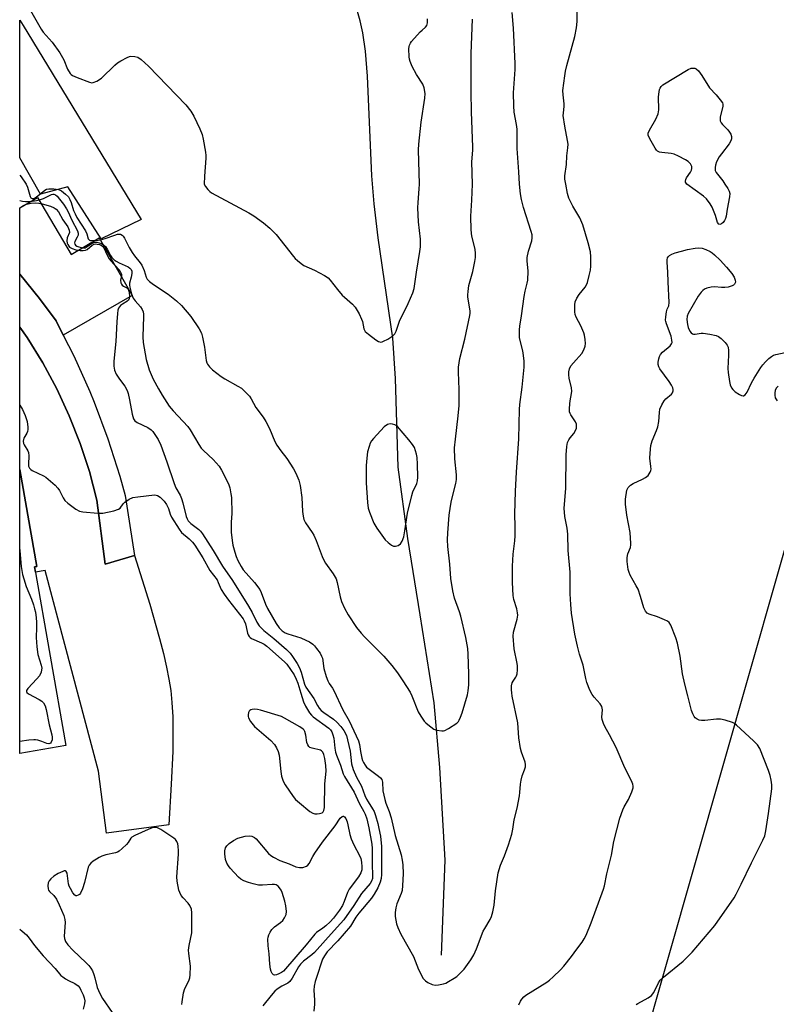
# Model space of a CAD drawing. Units: inches. Extents: x 1201769 to 1207769, y 533456 to 537456.
# Drawn here: x 1201769 to 1202036, y 536710 to 537058 of the extents above; entities that cross this region are included whole.
import ezdxf

# ---------------------------------------------------------------- set-up
doc = ezdxf.new("R2010")
doc.units = ezdxf.units.IN
doc.header["$MEASUREMENT"] = 0
for name, color, linetype in [('BLDG-Footprint', 5, 'Continuous'), ('HYDRO-Single Line Stream', 4, 'Continuous'), ('NTRL-Farm Land', 3, 'Continuous'), ('TRANS-Driveway', 251, 'Continuous'), ('TRANS-Parking Lot', 4, 'Continuous'), ('TRANS-Road', 130, 'Continuous'), ('Undefined', 1, 'Continuous')]:
    doc.layers.add(name, color=color, linetype=linetype)

msp = doc.modelspace()

# ---------------------------------------------------------------- linework, layer by layer
at = {"layer": 'BLDG-Footprint', "elevation": 345.46}
msp.add_lwpolyline([(1201785.03, 536801.7), (1201768.79, 536798.85), (1201768.79, 536899.19), (1201774.79, 536864.94), (1201773.98, 536864.8)], close=True, dxfattribs=at)
at = {"layer": 'HYDRO-Single Line Stream'}
msp.add_lwpolyline([(1201917.64, 536727.7), (1201918.99, 536761.24), (1201917.03, 536793.91), (1201915.1, 536816.79), (1201910.13, 536847.87), (1201905.74, 536874.78), (1201902.36, 536899.96), (1201901.41, 536931.34), (1201900.55, 536945.52), (1201895.37, 536981), (1201893.92, 536993.04), (1201893.03, 537002.93), (1201891.6, 537038.15), (1201890.87, 537046.97), (1201889.93, 537053.43), (1201888.95, 537057.66), (1201887.3, 537063.44)], dxfattribs=at)
at = {"layer": 'NTRL-Farm Land'}
msp.add_lwpolyline([(1201851.81, 536214.7), (1202133.4, 537202.5), (1202148.45, 537215.42), (1202318.39, 537252.73), (1202396.77, 537261.54)], dxfattribs=at)
at = {"layer": 'TRANS-Driveway'}
msp.add_lwpolyline([(1201784.18, 536946.6), (1201781.6, 536951.67), (1201775.81, 536959.6), (1201768.8, 536968.18), (1201768.8, 536991.65), (1201775.09, 536995.28), (1201786.96, 536975.08), (1201796.85, 536981.01), (1201808.48, 536960.59)], close=True, dxfattribs=at)
msp.add_polyline3d([(1201770, 537055.97, 0), (1201811.7, 536987.45, 0), (1201797.55, 536980.66, 0), (1201785.77, 536999.07, 0), (1201776.12, 536996.43, 0), (1201768.8, 537009.31, 0), (1201768.8, 537057.91, 0)], close=True, dxfattribs=at)
at = {"layer": 'TRANS-Parking Lot'}
msp.add_lwpolyline([(1201809.31, 536868.83), (1201814.67, 536851.57), (1201818.13, 536839.46), (1201819.49, 536834.17), (1201820.59, 536829.39), (1201821.44, 536825.12), (1201822.08, 536821.1), (1201822.53, 536816.84), (1201822.8, 536811.81), (1201822.88, 536806.03), (1201822.78, 536799.57), (1201822.29, 536788.1), (1201821.37, 536773.73), (1201799.41, 536770.8), (1201796.64, 536792.68), (1201777.73, 536863.48), (1201774.31, 536862.89), (1201773.98, 536864.8), (1201774.79, 536864.94), (1201768.79, 536899.19), (1201768.8, 536949.5), (1201771.42, 536945.76), (1201776.92, 536936.86), (1201781.88, 536927.64), (1201786.28, 536918.15), (1201790.13, 536908.42), (1201793.39, 536898.48), (1201796.06, 536888.36), (1201798.95, 536865.7)], close=True, dxfattribs=at)
at = {"layer": 'TRANS-Road'}
msp.add_lwpolyline([(1201784.18, 536946.6), (1201787.89, 536939.33), (1201793.57, 536926.69), (1201795.08, 536923.01), (1201799.95, 536910.04), (1201804.17, 536896.85), (1201806.07, 536890.04), (1201809.31, 536868.83), (1201798.95, 536865.7), (1201796.06, 536888.36), (1201793.39, 536898.48), (1201790.13, 536908.42), (1201786.28, 536918.15), (1201781.88, 536927.64), (1201776.92, 536936.86), (1201771.42, 536945.76), (1201768.8, 536949.5), (1201768.8, 536968.18), (1201775.81, 536959.6), (1201781.6, 536951.67)], close=True, dxfattribs=at)
at = {"layer": 'Undefined'}
for points, elevation in [([(1201961.52, 537000), (1201961.24, 537001.69), (1201961.2, 537002.95), (1201961.85, 537006.9), (1201961.92, 537009.96), (1201962.28, 537012.77), (1201962.35, 537014.04), (1201962.2, 537015.42), (1201961.22, 537020.48), (1201960.66, 537024.17), (1201960.68, 537025.02), (1201960.99, 537027.56), (1201961.03, 537028.37), (1201960.59, 537031.54), (1201960.53, 537032.98), (1201961.16, 537038.18), (1201961.43, 537039.9), (1201961.86, 537041.83), (1201964.7, 537052.07), (1201965.35, 537055.14), (1201965.61, 537057.42), (1201965.6, 537062.79)], 342), ([(1201945.22, 537000), (1201945, 537004.28), (1201944.39, 537012.52), (1201944.34, 537019.42), (1201944.13, 537021), (1201943.33, 537025.33), (1201943.16, 537027.63), (1201943.09, 537032.25), (1201943.65, 537040.43), (1201943.71, 537042.61), (1201943.03, 537055.07), (1201942.6, 537060.53)], 340), ([(1201909.86, 537000), (1201909.61, 537012.04), (1201909.65, 537014.09), (1201910.5, 537021.83), (1201911.83, 537030.27), (1201911.92, 537031.98), (1201911.53, 537033.96), (1201911.07, 537035.31), (1201908.86, 537038.69), (1201907.37, 537041.49), (1201906.61, 537043.23), (1201906.35, 537044.05), (1201906.21, 537044.89), (1201906.15, 537047.75), (1201906.25, 537048.59), (1201906.4, 537049.09), (1201906.73, 537049.81), (1201907.05, 537050.29), (1201910.17, 537053.81), (1201910.81, 537054.4), (1201912.08, 537055.39), (1201912.47, 537055.99), (1201912.75, 537056.94), (1201912.75, 537058.33)], 336), ([(1201928.61, 537000), (1201928.38, 537007.79), (1201928.72, 537011.91), (1201928.74, 537013.08), (1201928.24, 537025.49), (1201928.16, 537032.57), (1201928.18, 537046.06), (1201928.58, 537058.27)], 338), ([(1202004.31, 537000), (1202004.03, 537000.25), (1202003.82, 537000.7), (1202003.78, 537000.99), (1202003.88, 537001.61), (1202004.16, 537002.18), (1202005.52, 537004.14), (1202005.88, 537004.92), (1202006.03, 537005.44), (1202006.01, 537006.21), (1202005.53, 537007.15), (1202004.77, 537007.91), (1202003.84, 537008.52), (1202001.3, 537009.84), (1201999.75, 537010.54), (1201998.69, 537010.79), (1201995.4, 537011.09), (1201994.61, 537011.27), (1201993.91, 537011.58), (1201993.52, 537011.93), (1201993.05, 537012.62), (1201991.23, 537015.95), (1201990.68, 537017.23), (1201990.64, 537018), (1201991.06, 537019.04), (1201993.29, 537022.95), (1201994.13, 537024.84), (1201994.33, 537026.24), (1201994.31, 537030.85), (1201994.45, 537032.55), (1201994.62, 537033.36), (1201994.81, 537033.84), (1201995.21, 537034.45), (1201995.81, 537035.02), (1202004.76, 537040.49), (1202005.83, 537040.93), (1202006.59, 537040.98), (1202007.08, 537040.9), (1202007.54, 537040.73), (1202008.35, 537039.99), (1202009.53, 537038.32), (1202012.23, 537033.93)], 344), ([(1202012.23, 537033.93), (1202014.64, 537031.55), (1202016.09, 537029.78), (1202016.85, 537028.64), (1202017.02, 537028.15), (1202017.02, 537027.36), (1202016.09, 537023.68), (1202015.99, 537022.84), (1202016.07, 537022.32), (1202016.38, 537021.62), (1202016.86, 537020.97), (1202018.71, 537019.12), (1202019.38, 537018.32), (1202019.77, 537017.62), (1202020, 537016.8), (1202020.05, 537015.97), (1202019.82, 537015.2), (1202019.19, 537014.23), (1202016.46, 537010.7), (1202015.68, 537009.55), (1202014.78, 537007.81), (1202014.42, 537006.72), (1202014.24, 537005.89), (1202014.23, 537005.34), (1202014.32, 537004.79), (1202014.65, 537004.04), (1202016.96, 537001.09), (1202017.7, 537000)], 344), ([(1201768.8, 537003.15), (1201769.29, 537002.57), (1201771.07, 537000)], 338), ([(1201768.8, 536994.21), (1201769.28, 536994.02), (1201769.8, 536993.91), (1201770.87, 536993.85), (1201772.5, 536993.88), (1201774.69, 536994.16), (1201776.13, 536994.49), (1201777.14, 536994.84), (1201780.05, 536996.36), (1201780.45, 536996.46), (1201780.87, 536996.45), (1201781.44, 536996.24), (1201782, 536995.77), (1201782.89, 536994.71), (1201784.23, 536992.88), (1201785.33, 536991.21), (1201785.88, 536990.21), (1201787.17, 536987.23), (1201789.24, 536983.45), (1201789.44, 536982.69), (1201789.4, 536981.97), (1201789.1, 536981.18), (1201788.29, 536979.66), (1201788.15, 536979.18), (1201788.21, 536978.75), (1201788.48, 536978.38), (1201788.9, 536978.09), (1201789.68, 536977.77), (1201790.51, 536977.53), (1201791.34, 536977.43), (1201791.88, 536977.52), (1201792.28, 536977.7), (1201793.98, 536978.92), (1201794.9, 536979.38), (1201795.33, 536979.46), (1201796.06, 536979.44), (1201796.83, 536979.26), (1201797.61, 536978.97), (1201798.54, 536978.43), (1201799.07, 536977.9), (1201799.64, 536977.05), (1201800.86, 536974.74), (1201801.34, 536974.1), (1201802.17, 536973.27), (1201802.88, 536972.76), (1201803.92, 536972.17), (1201807.12, 536970.7), (1201807.7, 536970.29), (1201808.12, 536969.78), (1201808.35, 536969.2), (1201808.38, 536968.42), (1201808.13, 536967.05), (1201807.52, 536965.03), (1201807.51, 536964.31), (1201807.61, 536963.59), (1201808.19, 536961.24), (1201808.86, 536959.65), (1201809.5, 536958.73), (1201811.42, 536956.67), (1201812.01, 536955.7), (1201812.32, 536954.91), (1201812.45, 536954.06), (1201812.47, 536953.18), (1201812.28, 536946.05), (1201812.37, 536944.05), (1201813.42, 536938.03), (1201814.47, 536934.39), (1201815.9, 536931.1), (1201817.73, 536927.69), (1201819.07, 536925.4), (1201821.58, 536921.51), (1201822.9, 536919.92), (1201828.17, 536914.38), (1201828.94, 536913.21), (1201832.05, 536907.97), (1201832.88, 536906.76), (1201833.68, 536905.91), (1201837.05, 536902.68), (1201839.15, 536900.41), (1201840.06, 536898.96), (1201842.19, 536894.86), (1201842.62, 536893.8), (1201842.92, 536892.74), (1201843.36, 536890.63), (1201843.53, 536889.33), (1201843.61, 536883.69), (1201843.39, 536880.55), (1201843.37, 536879.08), (1201843.46, 536877.03), (1201843.74, 536874.14), (1201844.02, 536872.46), (1201844.69, 536870.02), (1201845.22, 536868.42), (1201845.83, 536867.07), (1201846.91, 536864.97), (1201847.69, 536863.77), (1201851.63, 536859.27), (1201853.57, 536856.77), (1201854.07, 536855.75), (1201855.5, 536851.67), (1201856.2, 536850.06), (1201859.27, 536844.84), (1201860.39, 536843.21), (1201861.38, 536842.24), (1201862.44, 536841.55), (1201863.48, 536841.14), (1201868.06, 536839.72), (1201869.83, 536838.95), (1201871.06, 536838.28), (1201872.22, 536837.47), (1201872.85, 536836.9), (1201873.6, 536835.99), (1201874.79, 536834.3), (1201875.36, 536833.29), (1201875.61, 536832.54), (1201876.18, 536828.85), (1201876.97, 536826.11), (1201877.54, 536824.51), (1201878.07, 536823.55), (1201879.21, 536821.99), (1201879.7, 536821.14), (1201882.86, 536814.36), (1201885.09, 536810.39), (1201888.38, 536803.34), (1201888.77, 536802.01), (1201889.09, 536799.63), (1201889.52, 536797.29), (1201889.76, 536796.43), (1201890.09, 536795.66), (1201890.67, 536794.71), (1201891.25, 536794.08), (1201895.48, 536790.89), (1201896.11, 536790.32), (1201896.57, 536789.64), (1201896.79, 536788.7), (1201897, 536785.74), (1201897.66, 536782.69), (1201898.04, 536781.33), (1201899.17, 536778.43), (1201899.9, 536776.17), (1201901.27, 536769.88), (1201903.38, 536763.15), (1201903.8, 536761.25), (1201904.06, 536759.61), (1201904.1, 536756.43), (1201903.92, 536752.23), (1201903.74, 536750.52), (1201903.45, 536749.46), (1201901.88, 536745.77), (1201901.55, 536744.41), (1201901.31, 536742.77), (1201901.3, 536741.36), (1201901.76, 536738.75), (1201902.23, 536737.4), (1201903.35, 536735.1), (1201907.75, 536727.19), (1201909.6, 536722.64), (1201911.26, 536719.46), (1201911.99, 536718.6), (1201912.9, 536717.99), (1201914.4, 536717.27), (1201915.46, 536717.03), (1201916.61, 536717.12), (1201918.34, 536717.49), (1201919.16, 536717.78), (1201920.17, 536718.31), (1201922.14, 536719.49), (1201923.07, 536720.15), (1201924.55, 536721.5), (1201925.72, 536722.76), (1201928.06, 536725.99), (1201929.1, 536727.72), (1201930.08, 536729.85), (1201932.42, 536736.09), (1201932.94, 536737.11), (1201934.82, 536740.27), (1201935.32, 536741.28), (1201935.81, 536742.98), (1201936.28, 536745.32), (1201936.74, 536750.41), (1201937.64, 536756.69), (1201938.53, 536759.48), (1201939.88, 536762.73), (1201941.3, 536766.57), (1201942.49, 536770.4), (1201942.84, 536772.13), (1201943.38, 536775.49), (1201944.34, 536779.61), (1201945.22, 536783.9), (1201945.38, 536785.06), (1201945.56, 536788.02), (1201945.78, 536789.41), (1201946.19, 536791.02), (1201947.02, 536793.11), (1201947.3, 536794.18), (1201947.33, 536795), (1201947.2, 536795.82), (1201945.88, 536799.3), (1201945.54, 536800.69), (1201945.01, 536804.37), (1201944.58, 536809.74), (1201942.61, 536819.17), (1201942.45, 536820.29), (1201942.41, 536821.41), (1201942.44, 536822.8), (1201942.63, 536823.86), (1201942.93, 536824.47), (1201943.91, 536825.81), (1201944.17, 536826.28), (1201944.38, 536827.05), (1201944.49, 536828.44), (1201944.49, 536829.86), (1201944.41, 536830.71), (1201943.27, 536835.88), (1201942.97, 536840.33), (1201943.14, 536841.79), (1201944.39, 536846.36), (1201944.57, 536847.76), (1201944.49, 536848.6), (1201944.21, 536849.99), (1201943.22, 536853.28), (1201942.96, 536854.67), (1201942.68, 536859.22), (1201942.75, 536865.05), (1201942.98, 536869.28), (1201943.53, 536873.97), (1201943.66, 536875.75), (1201943.73, 536879.01), (1201943.57, 536883.41), (1201943.82, 536891.52), (1201944.18, 536898.22), (1201944.98, 536910.06), (1201945.21, 536920.37), (1201945.38, 536922.15), (1201946.19, 536928.31), (1201946.82, 536935.35), (1201946.8, 536937.44), (1201946.63, 536939.41), (1201946.34, 536941.11), (1201945.26, 536945.74), (1201945.16, 536946.82), (1201945.16, 536948.45), (1201945.3, 536949.84), (1201945.91, 536953.45), (1201946.88, 536960.24), (1201947.24, 536962.18), (1201947.95, 536964.96), (1201948.15, 536966.08), (1201948.3, 536969.19), (1201947.9, 536972.89), (1201947.94, 536974.03), (1201948.41, 536976.32), (1201949.56, 536979.97), (1201949.7, 536981.04), (1201949.62, 536982.09), (1201949.34, 536983.24), (1201946.64, 536991.75), (1201945.9, 536994.51), (1201945.57, 536996.53), (1201945.22, 537000)], 340), ([(1201771.07, 537000), (1201771.54, 536998.95), (1201772.53, 536995.58), (1201772.77, 536995.17), (1201773.22, 536994.89), (1201773.73, 536994.92), (1201774.2, 536995.14), (1201775.15, 536995.81), (1201777.7, 536997.86), (1201778.28, 536998.18), (1201779.04, 536998.36), (1201780.79, 536998.35), (1201782.53, 536998.11), (1201783.56, 536997.59), (1201784.95, 536996.48), (1201785.97, 536995.44), (1201786.53, 536994.52), (1201786.95, 536993.47), (1201787.83, 536990.7), (1201788.31, 536989.44), (1201788.97, 536988.24), (1201792, 536983.45), (1201792.47, 536982.37), (1201792.97, 536980.6), (1201793.38, 536980.16), (1201793.76, 536980.04), (1201794.14, 536980.03), (1201796.44, 536980.13), (1201797.29, 536980.25), (1201799, 536980.77), (1201802.31, 536982), (1201803.36, 536982.3), (1201804.31, 536982.31), (1201804.97, 536981.95), (1201805.28, 536981.62), (1201805.74, 536980.93), (1201807.4, 536977.56), (1201808.43, 536975.83), (1201809.25, 536974.65), (1201811.29, 536972.2), (1201811.89, 536971.31), (1201812.73, 536969.45), (1201813.38, 536967.09), (1201813.79, 536966.38), (1201814.59, 536965.57), (1201815.96, 536964.47), (1201821.15, 536961.16), (1201824.12, 536958.8), (1201825.91, 536957.09), (1201829.16, 536953.25), (1201832.1, 536948.84), (1201832.9, 536947.3), (1201833.27, 536945.89), (1201833.98, 536942.43), (1201834.61, 536937.69), (1201834.82, 536936.85), (1201835.07, 536936.34), (1201835.8, 536935.45), (1201836.86, 536934.42), (1201839.94, 536932.02), (1201841.16, 536931.24), (1201845.81, 536928.67), (1201847.05, 536927.89), (1201848.31, 536926.75), (1201849.85, 536925.1), (1201850.48, 536924.13), (1201852.16, 536921.09), (1201854.75, 536917.66), (1201855.66, 536916.19), (1201857, 536913.63), (1201858.9, 536909.04), (1201859.58, 536907.73), (1201860.92, 536905.8), (1201863.09, 536903.05), (1201865.43, 536899.41), (1201866.3, 536897.92), (1201867.31, 536895.45), (1201867.81, 536893.49), (1201868.42, 536889.24), (1201868.65, 536884.34), (1201868.84, 536882.65), (1201869.1, 536881.56), (1201869.72, 536880.34), (1201872.06, 536876.92), (1201872.62, 536875.96), (1201873.41, 536874.08), (1201875.57, 536868.42), (1201876.14, 536867.14), (1201876.75, 536866.14), (1201879.43, 536862.29), (1201880.44, 536860.59), (1201880.87, 536859.29), (1201881.93, 536854.23), (1201882.38, 536852.51), (1201883.45, 536850.15), (1201884.68, 536847.85), (1201887.71, 536843.34), (1201889.3, 536841.32), (1201890.45, 536840.05), (1201895.48, 536835.16), (1201897.3, 536833.26), (1201900.16, 536829.97), (1201902.12, 536827.38), (1201904.06, 536824.56), (1201906.57, 536820.57), (1201907.19, 536819.24), (1201909.44, 536813.58), (1201910.37, 536812.04), (1201911.57, 536810.32), (1201912.16, 536809.66), (1201912.82, 536809.08), (1201914.95, 536807.52), (1201916.02, 536807.08), (1201917.78, 536806.86), (1201918.35, 536806.88), (1201918.89, 536807.01), (1201920.15, 536807.67), (1201923.03, 536809.64), (1201923.63, 536810.23), (1201923.92, 536810.68), (1201924.38, 536811.68), (1201924.94, 536813.26), (1201926.84, 536819.65), (1201927.12, 536820.98), (1201927.32, 536823.18), (1201927.37, 536827.07), (1201927.13, 536833.91), (1201926.95, 536835.94), (1201926.26, 536839.84), (1201924.49, 536847.33), (1201924.05, 536848.86), (1201922.32, 536853.71), (1201921.7, 536856.29), (1201920.97, 536860.7), (1201920.64, 536865.78), (1201919.96, 536872.04), (1201919.81, 536874.36), (1201919.93, 536876.84), (1201920.43, 536883.06), (1201920.8, 536886.21), (1201921.21, 536888.21), (1201922.76, 536894.21), (1201922.98, 536895.63), (1201922.97, 536897.32), (1201922.41, 536902.99), (1201922.31, 536906.88), (1201922.56, 536909.9), (1201923.58, 536918.14), (1201923.85, 536921.83), (1201923.9, 536927.45), (1201923.66, 536933.61), (1201923.73, 536935.3), (1201924.16, 536938.4), (1201925.93, 536945.24), (1201927.66, 536953.57), (1201927.76, 536954.41), (1201927.75, 536955.27), (1201927.01, 536960.07), (1201926.98, 536960.92), (1201927.06, 536962.1), (1201927.37, 536964.14), (1201928.74, 536969.13), (1201929.49, 536972.61), (1201929.71, 536974.06), (1201929.72, 536975.42), (1201929.57, 536977.05), (1201928.43, 536981.56), (1201928.2, 536983.81), (1201928.08, 536988.7), (1201928.42, 536994.34), (1201928.61, 537000)], 338), ([(1201833.88, 537000), (1201834.37, 536999.14), (1201835.23, 536998.02), (1201835.84, 536997.39), (1201836.53, 536996.88), (1201849.62, 536989.85), (1201851.39, 536988.76), (1201854.8, 536986.33), (1201857.04, 536984.4), (1201859.36, 536982.14), (1201865.45, 536974.38), (1201866.02, 536973.73), (1201866.84, 536972.97), (1201868.16, 536971.91), (1201869.09, 536971.28), (1201872.81, 536969.63), (1201876.42, 536967.67), (1201877.62, 536966.86), (1201878.42, 536966.01), (1201880.93, 536962.75), (1201882.58, 536960.79), (1201883.41, 536959.99), (1201886.31, 536957.56), (1201887.25, 536956.47), (1201888.57, 536954.17), (1201889.48, 536952.32), (1201889.74, 536951.47), (1201890.3, 536948.87), (1201890.49, 536948.34), (1201890.78, 536947.87), (1201891.85, 536946.92), (1201894.5, 536945.02), (1201895.47, 536944.42), (1201896.21, 536944.19), (1201896.71, 536944.26), (1201897.21, 536944.45), (1201898.73, 536945.27), (1201900.46, 536946.34), (1201901.25, 536947.1), (1201901.72, 536948.09), (1201902.88, 536951.6), (1201905.94, 536957.8), (1201907.53, 536961.52), (1201908.08, 536963.15), (1201908.89, 536968.91), (1201910.05, 536976.13), (1201910.22, 536977.88), (1201910.24, 536980.52), (1201909.61, 536986.66), (1201909.33, 536991.55), (1201909.4, 536993.53), (1201909.81, 536998.33), (1201909.86, 537000)], 336), ([(1201945.02, 536710.12), (1201945.55, 536711.36), (1201946.01, 536712.08), (1201946.77, 536712.96), (1201947.43, 536713.52), (1201954.87, 536718.17), (1201955.81, 536718.85), (1201957.12, 536720.04), (1201959.67, 536722.5), (1201960.85, 536723.78), (1201963.56, 536727.16), (1201965.47, 536729.83), (1201967.37, 536732.26), (1201968.08, 536733.44), (1201968.72, 536734.69), (1201970.53, 536739.13), (1201974.83, 536750.97), (1201975.16, 536752.19), (1201975.98, 536756.4), (1201977.73, 536762.94), (1201978.51, 536767.78), (1201980.66, 536776), (1201981.68, 536779), (1201982.17, 536780), (1201983.69, 536782.66), (1201984.85, 536785.39), (1201985.28, 536786.77), (1201985.31, 536787.29), (1201985.21, 536788.03), (1201984.76, 536789.28), (1201982.33, 536793.85), (1201979.27, 536801.01), (1201977.01, 536805.44), (1201975.28, 536808.47), (1201974.8, 536809.51), (1201974.38, 536810.87), (1201974.25, 536811.69), (1201974.47, 536814.31), (1201974.44, 536814.88), (1201974.26, 536815.48), (1201973.7, 536816.38), (1201971.54, 536818.78), (1201970.87, 536819.7), (1201970.09, 536821.28), (1201968.98, 536824.01), (1201968.62, 536825.31), (1201967.66, 536830.13), (1201966.34, 536834), (1201965.67, 536836.79), (1201964.77, 536841.01), (1201963.57, 536848.43), (1201963.3, 536851.49), (1201963.09, 536855.3), (1201963.12, 536862.96), (1201962.44, 536870.59), (1201962.29, 536876.29), (1201962.03, 536878.44), (1201961.15, 536882.56), (1201960.98, 536885.5), (1201961.53, 536892.46), (1201961.7, 536904.32), (1201961.86, 536907.31), (1201962.17, 536908.66), (1201962.6, 536909.65), (1201963.08, 536910.34), (1201964.37, 536911.87), (1201964.9, 536912.69), (1201965.28, 536913.8), (1201965.36, 536914.66), (1201965.29, 536915.21), (1201965.01, 536916.01), (1201963.3, 536918.51), (1201963.05, 536919), (1201962.89, 536919.51), (1201962.84, 536920.61), (1201962.97, 536922.32), (1201963.11, 536923.46), (1201963.6, 536926.03), (1201963.67, 536926.88), (1201963.53, 536928.03), (1201962.73, 536931.48), (1201962.61, 536932.57), (1201962.6, 536933.66), (1201962.84, 536934.72), (1201963.37, 536935.74), (1201964.25, 536936.9), (1201967.24, 536940.14), (1201967.96, 536941.4), (1201968.42, 536942.78), (1201968.46, 536943.64), (1201968.36, 536945.12), (1201968.16, 536946.59), (1201967.95, 536947.44), (1201966.91, 536949.87), (1201965.2, 536952.94), (1201964.81, 536953.95), (1201964.7, 536954.88), (1201964.75, 536957.31), (1201964.9, 536958.41), (1201965.47, 536959.72), (1201966.25, 536960.93), (1201968.39, 536963.53), (1201968.9, 536964.41), (1201969.2, 536965.17), (1201969.85, 536967.64), (1201970.25, 536969.58), (1201970.35, 536971.04), (1201970.41, 536974.27), (1201970.22, 536976.02), (1201969.48, 536979.19), (1201967.53, 536985.61), (1201966.53, 536988.1), (1201964.09, 536992.16), (1201962.65, 536995), (1201962.15, 536996.63), (1201961.52, 537000)], 342), ([(1202017.7, 537000), (1202018.71, 536998.41), (1202019.21, 536997.47), (1202019.4, 536996.66), (1202019.35, 536995.51), (1202018.48, 536991.09), (1202018.11, 536988.7), (1202017.88, 536987.85), (1202017.54, 536987.09), (1202017.08, 536986.42), (1202016.49, 536985.95), (1202015.88, 536985.74), (1202015.52, 536985.85), (1202015.11, 536986.43), (1202014.44, 536988.91), (1202013.24, 536991.8), (1202012.47, 536993.06), (1202011.23, 536994.73), (1202010.19, 536995.76), (1202004.31, 537000)], 344), ([(1201768.8, 536991.59), (1201770.09, 536992.4), (1201771.22, 536992.86), (1201772.88, 536993.19), (1201774.52, 536993.34), (1201775.58, 536993.29), (1201776.7, 536993.05), (1201779.64, 536992.14), (1201780.95, 536991.63), (1201781.7, 536991.1), (1201782.43, 536990.16), (1201784.02, 536987.3), (1201785.75, 536984.89), (1201786.28, 536983.7), (1201786.35, 536982.88), (1201785.56, 536981.03), (1201785.44, 536979.96), (1201785.56, 536979.14), (1201785.74, 536978.62), (1201786.09, 536978.04), (1201786.4, 536977.72), (1201787.32, 536977.2), (1201788.63, 536976.77), (1201790.11, 536976.51), (1201791.24, 536976.5), (1201792.01, 536976.64), (1201792.6, 536976.91), (1201794.31, 536978.37), (1201795.08, 536978.77), (1201795.69, 536978.85), (1201796.18, 536978.82), (1201796.91, 536978.66), (1201797.36, 536978.48), (1201797.97, 536978.05), (1201798.47, 536977.41), (1201799.66, 536974.85), (1201800.36, 536973.64), (1201804.26, 536969.14), (1201804.61, 536968.46), (1201804.7, 536968.03), (1201804.69, 536967.57), (1201804.4, 536966.03), (1201804.54, 536965.08), (1201804.73, 536964.65), (1201805, 536964.28), (1201805.42, 536963.98), (1201806.61, 536963.37), (1201807.06, 536962.86), (1201807.37, 536961.83), (1201807.5, 536960.14), (1201807.37, 536959.42), (1201807.15, 536959.03), (1201806.61, 536958.55), (1201805.03, 536957.56), (1201804.4, 536957.06), (1201803.71, 536956.2), (1201803.42, 536955.43), (1201803.26, 536954.29), (1201803.05, 536951.37), (1201802.7, 536944.33), (1201802.06, 536937.44), (1201802.05, 536935.69), (1201802.28, 536934.23), (1201802.86, 536932.89), (1201803.97, 536931.12), (1201805.91, 536928.6), (1201806.7, 536927.06), (1201807.04, 536925.98), (1201807.53, 536923.78), (1201808.45, 536918.72), (1201808.96, 536917.08), (1201809.4, 536916.41), (1201810.23, 536915.73), (1201814.03, 536913.97), (1201815.17, 536913.2), (1201815.76, 536912.62), (1201816.28, 536911.94), (1201817.64, 536909.79), (1201818.57, 536907.8), (1201820.76, 536901.87), (1201823.27, 536894.25), (1201823.94, 536892.74), (1201825.37, 536890.12), (1201825.92, 536888.95), (1201826.39, 536887.42), (1201827.6, 536882.56), (1201827.9, 536881.74), (1201828.26, 536881.1), (1201829.15, 536880.16), (1201832.06, 536877.97), (1201832.64, 536877.35), (1201833.3, 536876.43), (1201837.1, 536870.59), (1201840.33, 536865.06), (1201843.84, 536859.96), (1201849.57, 536850.92), (1201850.82, 536848.72), (1201852.53, 536845.23), (1201853.37, 536843.91), (1201854.08, 536843.11), (1201854.93, 536842.33), (1201858.5, 536839.47), (1201862.95, 536835.58), (1201864.2, 536834.29), (1201865.09, 536833.1), (1201866.75, 536830.63), (1201867.54, 536829.16), (1201868.11, 536827.58), (1201869.3, 536823.41), (1201869.76, 536822.3), (1201872.66, 536818.33), (1201873.9, 536815.89), (1201874.49, 536814.92), (1201875.23, 536814.07), (1201876.09, 536813.32), (1201879.52, 536810.97), (1201880.78, 536809.98), (1201882.15, 536808.46), (1201883.19, 536807.03), (1201884.11, 536805.18), (1201884.54, 536803.76), (1201885.41, 536799.66), (1201885.94, 536795.19), (1201886.53, 536793.25), (1201887.62, 536790.54), (1201889.48, 536787.32), (1201890.66, 536784.09), (1201891.21, 536782.81), (1201891.76, 536781.79), (1201893.34, 536779.3), (1201893.86, 536778.35), (1201894.38, 536776.93), (1201895.19, 536774.12), (1201895.6, 536772.44), (1201896.11, 536769.66), (1201896.45, 536766.09), (1201896.49, 536756.19), (1201896.36, 536754.78), (1201896.07, 536753.39), (1201895.23, 536751.48), (1201893.94, 536749.15), (1201892.93, 536747.78), (1201888.48, 536742.5), (1201887.49, 536741.08), (1201885.56, 536737.95), (1201881.1, 536732.75), (1201877.33, 536728.86), (1201876.33, 536727.45), (1201875.62, 536726.2), (1201875.14, 536724.88), (1201873.95, 536720.8), (1201873.05, 536718.3), (1201872.67, 536716.66), (1201872.58, 536715.25), (1201872.87, 536711.77), (1201872.86, 536710.4), (1201872.65, 536707.91)], 342), ([(1201986.34, 536710.22), (1201986.94, 536710.62), (1201990.61, 536712.61), (1201991.79, 536713.44), (1201992.57, 536714.5), (1201994.25, 536717.89), (1201994.91, 536718.84), (1201995.99, 536719.85), (1202002.94, 536725.54), (1202006.15, 536728.76), (1202014.21, 536738.09), (1202021.02, 536747.92), (1202021.72, 536749.16), (1202023.5, 536752.74), (1202027.13, 536760.28), (1202031.1, 536768.22), (1202031.8, 536769.84), (1202032.17, 536771.56), (1202033.11, 536777.69), (1202034.32, 536786.41), (1202034.33, 536787.8), (1202034.06, 536789.49), (1202033.68, 536791.16), (1202033.08, 536792.84), (1202030, 536800.59), (1202029.17, 536801.93), (1202027.75, 536803.4), (1202021.8, 536808.88), (1202021.1, 536809.42), (1202020.34, 536809.83), (1202017.86, 536810.64), (1202016.16, 536811), (1202014.71, 536810.96), (1202010.61, 536810.5), (1202009.45, 536810.51), (1202008.65, 536810.7), (1202007.89, 536811.01), (1202007.24, 536811.46), (1202006.89, 536811.89), (1202006.35, 536812.93), (1202005.95, 536814.04), (1202004.67, 536819.22), (1202003.51, 536823.39), (1202002.8, 536827), (1202001.95, 536833.23), (1202000.94, 536837.81), (1202000.34, 536839.74), (1201998.67, 536844.21), (1201998.08, 536845.17), (1201997.42, 536845.65), (1201996.39, 536846.14), (1201993.95, 536847.12), (1201990.97, 536848.08), (1201990.28, 536848.49), (1201989.73, 536849.09), (1201989.3, 536849.81), (1201989.07, 536850.35), (1201987.93, 536854.36), (1201987.07, 536856.87), (1201986.42, 536858.15), (1201984.27, 536861.86), (1201983.88, 536862.81), (1201983.61, 536863.88), (1201983.22, 536866.69), (1201983.17, 536868.09), (1201983.44, 536869.37), (1201984.37, 536871.68), (1201984.54, 536872.52), (1201984.56, 536873.09), (1201984.22, 536876.88), (1201983.06, 536883.03), (1201982.59, 536886.99), (1201982.58, 536888.7), (1201983.11, 536891.84), (1201983.53, 536892.82), (1201984.35, 536893.69), (1201985.37, 536894.29), (1201988.66, 536895.8), (1201989.71, 536896.36), (1201990.57, 536897.1), (1201991.34, 536898.28), (1201991.55, 536898.79), (1201991.66, 536899.33), (1201991.62, 536900.19), (1201991.24, 536903.16), (1201991.33, 536904.94), (1201991.6, 536907.61), (1201991.77, 536908.48), (1201992.03, 536909.29), (1201993.6, 536912.93), (1201994.06, 536914.23), (1201994.39, 536916.16), (1201994.57, 536919.36), (1201994.73, 536920.49), (1201995.39, 536922.03), (1201996.27, 536923.47), (1201996.86, 536924.11), (1201998.89, 536925.84), (1201999.23, 536926.28), (1201999.45, 536926.92), (1201999.45, 536927.44), (1201999.34, 536927.97), (1201998.89, 536929.02), (1201998.09, 536930.26), (1201994.78, 536934.76), (1201994.35, 536935.49), (1201994.12, 536936.27), (1201994.16, 536937.1), (1201994.37, 536938.24), (1201994.59, 536939.07), (1201994.94, 536939.83), (1201995.68, 536940.65), (1201998.36, 536942.89), (1201998.87, 536943.52), (1201999.04, 536944), (1201999.03, 536944.82), (1201998.72, 536946.25), (1201997.08, 536950.59), (1201996.85, 536951.41), (1201996.78, 536951.98), (1201996.84, 536953.15), (1201997.11, 536954.92), (1201997.35, 536955.76), (1201997.89, 536957.04), (1201998.05, 536958.12), (1201997.63, 536965.41), (1201997.58, 536968.82), (1201997.29, 536972.35), (1201997.31, 536973.19), (1201997.48, 536973.96), (1201997.75, 536974.36), (1201998.11, 536974.71), (1201999, 536975.27), (1202000.1, 536975.66), (1202002.36, 536976.3), (1202004.51, 536976.84), (1202007.16, 536977.38), (1202008.56, 536977.47), (1202009.64, 536977.3), (1202010.95, 536976.83), (1202012.48, 536976.14), (1202013.19, 536975.69), (1202014.09, 536974.95), (1202015.99, 536973.13), (1202018.32, 536970.61), (1202020.16, 536968.35), (1202020.97, 536967.14), (1202021.38, 536966.08), (1202021.45, 536965.3), (1202021.15, 536964.61), (1202020.77, 536964.27), (1202020.28, 536964.02), (1202018.85, 536963.6), (1202017.67, 536963.41), (1202016.53, 536963.42), (1202013.99, 536963.64), (1202012.87, 536963.63), (1202011.29, 536963.2), (1202010.54, 536962.87), (1202009.87, 536962.45), (1202009.29, 536961.83), (1202008.3, 536960.35), (1202004.8, 536954.29), (1202004.37, 536953.31), (1202004.25, 536952.2), (1202004.46, 536950.45), (1202004.74, 536949.31), (1202005.38, 536948.06), (1202005.86, 536947.42), (1202006.23, 536947.1), (1202006.66, 536946.93), (1202007.16, 536946.92), (1202009.28, 536947.3), (1202010.09, 536947.32), (1202012.4, 536946.98), (1202014.67, 536946.47), (1202015.44, 536946.11), (1202016.35, 536945.41), (1202017.83, 536943.99), (1202018.54, 536943.12), (1202018.84, 536942.35), (1202018.99, 536941.22), (1202019.01, 536939.57), (1202018.76, 536934.89), (1202018.86, 536933.45), (1202019.28, 536930.22), (1202019.54, 536929.09), (1202019.99, 536928.06), (1202020.48, 536927.38), (1202021.39, 536926.62), (1202022.88, 536925.63), (1202023.62, 536925.27), (1202024.1, 536925.19), (1202024.32, 536925.23), (1202024.92, 536925.59), (1202025.55, 536926.51), (1202027.11, 536929.74), (1202028.02, 536931.42), (1202030.39, 536935.18), (1202031.08, 536936.1), (1202032.05, 536937.17), (1202033.26, 536938.41), (1202034.12, 536939.14), (1202034.85, 536939.51), (1202035.63, 536939.75), (1202041.64, 536941.12)], 344), ([(1202036.49, 536928.65), (1202035.76, 536927.87), (1202035.49, 536927.1), (1202035.37, 536926.25), (1202035.34, 536925.38), (1202035.46, 536924.55), (1202035.65, 536924.09), (1202036.1, 536923.49)], 344), ([(1201768.8, 536921.93), (1201769.73, 536920.35), (1201770.76, 536918.2), (1201771.47, 536916.11), (1201771.66, 536914.17), (1201771.66, 536913.34), (1201771.55, 536912.55), (1201771.36, 536912.06), (1201770.22, 536910.24), (1201770.07, 536909.77), (1201770.02, 536909.21), (1201770.14, 536908.38), (1201770.34, 536907.86), (1201771.64, 536905.82), (1201771.94, 536905.13), (1201772.04, 536903.99), (1201771.86, 536901.06), (1201771.94, 536900.37), (1201772.22, 536899.7), (1201772.7, 536899.13), (1201773.16, 536898.8), (1201777.24, 536896.98), (1201777.99, 536896.53), (1201778.89, 536895.79), (1201781.25, 536893.61), (1201782.25, 536892.56), (1201782.81, 536891.71), (1201784.07, 536889.18), (1201784.72, 536888.26), (1201785.82, 536887.3), (1201788.65, 536885.16), (1201789.9, 536884.44), (1201791.02, 536884.19), (1201796.32, 536883.73), (1201798.07, 536883.74), (1201802.05, 536884.61), (1201803.66, 536885.13), (1201804.27, 536885.58), (1201805.27, 536887.03), (1201805.84, 536887.59), (1201807.43, 536888.69), (1201808.69, 536889.26), (1201810.45, 536889.56), (1201816.41, 536890.2), (1201816.96, 536890.16), (1201817.47, 536889.99), (1201818.34, 536889.36), (1201819.75, 536887.98), (1201820.59, 536886.87), (1201821.32, 536885.4), (1201821.92, 536883.45), (1201822.35, 536882.4), (1201825.03, 536878.1), (1201825.93, 536876.94), (1201828.58, 536874.71), (1201829.78, 536873.48), (1201830.64, 536872.4), (1201833.42, 536868.02), (1201835.93, 536863.51), (1201838.43, 536860.16), (1201838.88, 536859.29), (1201839.92, 536856.84), (1201840.95, 536855.13), (1201842.44, 536853.01), (1201847.61, 536846.43), (1201848.01, 536845.74), (1201848.45, 536844.69), (1201848.77, 536843.59), (1201849.23, 536841.32), (1201849.42, 536840.82), (1201849.8, 536840.18), (1201850.13, 536839.81), (1201850.59, 536839.49), (1201854.09, 536837.97), (1201855.03, 536837.45), (1201855.98, 536836.76), (1201862.27, 536831.31), (1201863.09, 536830.4), (1201864.42, 536828.6), (1201865.65, 536826.68), (1201866.43, 536825.13), (1201866.94, 536823.77), (1201867.98, 536820.2), (1201868.99, 536817.11), (1201869.7, 536815.64), (1201871.12, 536813.22), (1201871.75, 536812.4), (1201872.4, 536811.8), (1201877.88, 536807.79), (1201878.47, 536807.19), (1201878.94, 536806.5), (1201879.36, 536805.43), (1201879.64, 536804.31), (1201880.03, 536800.78), (1201880.28, 536799.36), (1201880.64, 536798.26), (1201882.02, 536794.72), (1201882.91, 536791.64), (1201883.38, 536790.73), (1201886.84, 536785.2), (1201888.65, 536781.38), (1201890.27, 536778.44), (1201890.75, 536777.43), (1201891.26, 536775.81), (1201892.06, 536772.58), (1201893.12, 536766.91), (1201893.21, 536765.28), (1201893.15, 536759.82), (1201893.36, 536755.83), (1201893.3, 536754.76), (1201893.02, 536753.83), (1201892.47, 536752.91), (1201889.46, 536749.38), (1201886.77, 536745.23), (1201883.24, 536740.1), (1201880.86, 536737.59), (1201876.68, 536732.98), (1201872.83, 536728.6), (1201871.95, 536727.82), (1201868.92, 536725.5), (1201867.89, 536724.53), (1201867.14, 536723.49), (1201864.98, 536719.57), (1201864.17, 536718.37), (1201863.48, 536717.82), (1201861.26, 536716.73), (1201859.71, 536715.7), (1201858.88, 536714.92), (1201857.51, 536713.45), (1201854.57, 536709.82)], 344), ([(1201826.02, 536710.28), (1201826.08, 536711.16), (1201826.59, 536714.41), (1201827.12, 536715.88), (1201828.47, 536718.58), (1201828.81, 536719.64), (1201829, 536720.72), (1201829.04, 536723.77), (1201828.48, 536728.3), (1201828.42, 536729.43), (1201828.63, 536731.06), (1201829.54, 536735.59), (1201829.57, 536742.59), (1201829.39, 536743.93), (1201828.89, 536745.16), (1201828.26, 536746.05), (1201826.52, 536747.89), (1201825.81, 536748.78), (1201825.25, 536749.76), (1201824.97, 536750.59), (1201824.36, 536753.81), (1201824.22, 536755.29), (1201824.82, 536763.36), (1201824.86, 536764.52), (1201824.77, 536766.19), (1201824.62, 536767), (1201824.29, 536767.77), (1201823.81, 536768.45), (1201823.16, 536769.03), (1201818.66, 536771.98), (1201817.4, 536772.67), (1201816.87, 536772.8), (1201816.34, 536772.79), (1201815.51, 536772.58), (1201814.12, 536772.07), (1201809.38, 536769.93), (1201808.42, 536769.37), (1201808, 536768.93), (1201807.03, 536767.43), (1201806.47, 536766.75), (1201805, 536765.27), (1201803.86, 536764.34), (1201803.36, 536764.07), (1201802.55, 536763.8), (1201799.14, 536763.05), (1201797.78, 536762.63), (1201796.82, 536762.17), (1201795.87, 536761.6), (1201794.71, 536760.82), (1201793.85, 536760.13), (1201793.29, 536759.44), (1201792.95, 536758.68), (1201791.69, 536753.31), (1201791, 536751.13), (1201790.22, 536749.53), (1201789.88, 536749.11), (1201789.48, 536748.82), (1201788.82, 536748.64), (1201788.61, 536748.66), (1201788.23, 536748.89), (1201787.56, 536749.72), (1201786.66, 536751.21), (1201786.29, 536751.99), (1201786.04, 536752.83), (1201785.53, 536756.61), (1201785.23, 536757.25), (1201784.89, 536757.44), (1201784.45, 536757.41), (1201783.96, 536757.25), (1201782.41, 536756.45), (1201780.88, 536755.53), (1201779.78, 536754.6), (1201779.23, 536753.96), (1201778.85, 536753.24), (1201778.68, 536752.16), (1201778.79, 536751.09), (1201779, 536750.62), (1201779.3, 536750.2), (1201780.81, 536748.73), (1201781.74, 536747.48), (1201782.75, 536745.41), (1201784.34, 536741.7), (1201784.71, 536740.31), (1201784.85, 536739.19), (1201784.48, 536734.31), (1201784.59, 536733.5), (1201784.96, 536732.51), (1201785.8, 536731.36), (1201787.54, 536729.41), (1201792.25, 536725), (1201793.21, 536723.97), (1201793.9, 536723.08), (1201794.45, 536722.11), (1201795, 536720.82), (1201795.34, 536719.7), (1201796.16, 536716.23), (1201797.07, 536714.08), (1201798.04, 536712.32), (1201801.38, 536707.46)], 344), ([(1201768.78, 536736.85), (1201769.65, 536736.19), (1201771.2, 536734.81), (1201772.15, 536733.69), (1201774.06, 536731.03), (1201777.01, 536727.47), (1201781.36, 536722.91), (1201783.36, 536720.49), (1201783.97, 536719.97), (1201784.94, 536719.31), (1201785.97, 536718.73), (1201788.22, 536717.67), (1201789.39, 536716.81), (1201789.97, 536716.09), (1201790.41, 536715.31), (1201791.18, 536713.69), (1201791.58, 536712.61), (1201791.77, 536711.53), (1201791.68, 536710.44), (1201791.24, 536708.63)], 346)]:
    msp.add_lwpolyline(points, dxfattribs=dict(at, elevation=elevation))
for points, elevation in [([(1201899.61, 536915.29), (1201899.08, 536915.25), (1201898.58, 536915.08), (1201897.49, 536914.21), (1201893.62, 536910.18), (1201892.94, 536909.31), (1201892.48, 536908.45), (1201892.1, 536907.36), (1201891.58, 536905.4), (1201891.26, 536903.23), (1201891.11, 536900.56), (1201891.03, 536896.19), (1201891.07, 536894.46), (1201891.56, 536887.55), (1201891.8, 536885.53), (1201892.23, 536884.13), (1201893.84, 536880.28), (1201894.84, 536878.5), (1201897.15, 536875.19), (1201897.83, 536874.33), (1201898.84, 536873.35), (1201899.98, 536872.5), (1201900.7, 536872.16), (1201901.44, 536872.06), (1201902.41, 536872.33), (1201903.25, 536872.89), (1201903.82, 536873.82), (1201904.36, 536875.4), (1201904.78, 536877.5), (1201905.69, 536883.78), (1201907.2, 536890.02), (1201907.61, 536891.35), (1201908.94, 536894.23), (1201909.24, 536895.23), (1201909.31, 536896.49), (1201909.2, 536901.12), (1201909.07, 536903.4), (1201908.89, 536904.57), (1201908.13, 536906.99), (1201907.45, 536908.06), (1201906.19, 536909.7), (1201902.13, 536914.33), (1201901.7, 536914.69), (1201901.22, 536914.96), (1201900.43, 536915.19)], 336), ([(1201851.57, 536814.53), (1201850.84, 536814.46), (1201850.42, 536814.32), (1201850.05, 536814.1), (1201849.76, 536813.79), (1201849.54, 536813.32), (1201849.39, 536812.52), (1201849.41, 536811.97), (1201849.54, 536811.44), (1201850.26, 536810.21), (1201851.72, 536808.38), (1201857.4, 536803.46), (1201858.68, 536802.03), (1201859.46, 536800.91), (1201860.03, 536799.64), (1201860.42, 536798.3), (1201860.97, 536792.56), (1201861.24, 536790.88), (1201861.83, 536789.06), (1201862.51, 536787.81), (1201865.28, 536783.75), (1201866.17, 536782.62), (1201867.49, 536781.43), (1201871.22, 536778.44), (1201872.2, 536777.82), (1201872.98, 536777.6), (1201873.79, 536777.57), (1201874.61, 536777.65), (1201875.53, 536777.97), (1201875.85, 536778.22), (1201876.16, 536778.69), (1201876.41, 536779.75), (1201876.53, 536788.15), (1201876.95, 536792.64), (1201876.81, 536794.64), (1201876.5, 536797.09), (1201876.17, 536798.57), (1201875.81, 536799.3), (1201875.33, 536799.83), (1201874.91, 536800.08), (1201871.99, 536800.73), (1201871.25, 536801.02), (1201870.85, 536801.31), (1201870.44, 536801.95), (1201870.18, 536802.74), (1201869.78, 536805.37), (1201869.42, 536806.66), (1201869.17, 536807.11), (1201868.81, 536807.5), (1201867.67, 536808.3), (1201862.27, 536811.41), (1201861.24, 536811.89), (1201853.83, 536814.2), (1201852.69, 536814.44)], 344), ([(1201858.75, 536720.63), (1201858.36, 536720.73), (1201857.88, 536721.22), (1201857.54, 536721.92), (1201857.33, 536722.73), (1201857.1, 536724.48), (1201856.84, 536728.09), (1201856.48, 536730.91), (1201856.38, 536733.28), (1201856.5, 536734.04), (1201856.72, 536734.78), (1201857.2, 536735.75), (1201857.8, 536736.67), (1201858.74, 536737.68), (1201860.85, 536739.25), (1201861.61, 536739.93), (1201862.24, 536740.81), (1201862.8, 536742.06), (1201862.97, 536743.12), (1201862.75, 536745.04), (1201862.36, 536746.72), (1201861.43, 536749.81), (1201861.08, 536750.59), (1201860.49, 536751.49), (1201859.97, 536752.07), (1201859.31, 536752.45), (1201858.77, 536752.56), (1201857.9, 536752.59), (1201854.49, 536752.32), (1201853.1, 536752.42), (1201851.18, 536752.84), (1201849.52, 536753.31), (1201847.88, 536753.89), (1201846.84, 536754.46), (1201845.97, 536755.25), (1201843.13, 536758.35), (1201842.44, 536759.19), (1201841.9, 536760.1), (1201841.46, 536761.39), (1201841.18, 536763.41), (1201841.16, 536764.56), (1201841.43, 536765.58), (1201841.89, 536766.32), (1201842.72, 536767.14), (1201844.2, 536768.11), (1201845.76, 536768.94), (1201847.04, 536769.36), (1201848.4, 536769.64), (1201849.87, 536769.78), (1201850.69, 536769.68), (1201851.66, 536769.26), (1201852.25, 536768.77), (1201856.66, 536763.58), (1201857.43, 536762.88), (1201858.36, 536762.26), (1201860.58, 536761.05), (1201863.87, 536759.86), (1201866.22, 536758.89), (1201867.6, 536758.56), (1201868.68, 536758.63), (1201870, 536759.13), (1201870.46, 536759.44), (1201871.01, 536760.01), (1201872.29, 536762.5), (1201873.02, 536763.73), (1201875.67, 536767.57), (1201880.1, 536773.39), (1201881.92, 536775.99), (1201882.59, 536776.61), (1201882.94, 536776.73), (1201883.11, 536776.71), (1201883.45, 536776.51), (1201883.88, 536775.96), (1201884.4, 536774.74), (1201884.66, 536773.72), (1201885.28, 536770.32), (1201885.79, 536768.7), (1201886.75, 536766.66), (1201888.77, 536762.87), (1201889.21, 536761.82), (1201889.46, 536760.52), (1201889.56, 536758.82), (1201889.5, 536757.8), (1201889.21, 536756.78), (1201888.32, 536755.33), (1201885.07, 536750.99), (1201884.46, 536749.78), (1201883.35, 536746.65), (1201882.67, 536745.17), (1201881.66, 536743.5), (1201879.5, 536740.71), (1201878.35, 536739.46), (1201876.81, 536738.04), (1201875.73, 536737.17), (1201873.59, 536735.68), (1201872.97, 536735.11), (1201869.93, 536731.27), (1201861.88, 536722.05), (1201861.22, 536721.57), (1201860.23, 536721.05), (1201859.48, 536720.75)], 346)]:
    msp.add_lwpolyline(points, close=True, dxfattribs=dict(at, elevation=elevation))
for points in [[(1201770.7, 537064.64, 336), (1201776.31, 537054.72, 336), (1201777.11, 537053.65, 336), (1201780.25, 537050.05, 336), (1201782.93, 537046.38, 336), (1201784.31, 537043.82, 336), (1201785.66, 537040.55, 336), (1201786.59, 537039.06, 336), (1201786.99, 537038.65, 336), (1201787.45, 537038.34, 336), (1201789.03, 537037.63, 336), (1201793.41, 537035.95, 336), (1201794.22, 537035.78, 336), (1201794.74, 537035.81, 336), (1201795.99, 537036.33, 336), (1201797.66, 537037.43, 336), (1201802.36, 537042.01, 336), (1201803.26, 537042.78, 336), (1201804.47, 537043.53, 336), (1201806.75, 537044.72, 336), (1201807.53, 537045.03, 336), (1201808.07, 537045.13, 336), (1201809.46, 537045.09, 336), (1201810.52, 537044.81, 336), (1201811.71, 537044, 336), (1201814.24, 537041.63, 336), (1201827.48, 537028.01, 336), (1201829.23, 537025.73, 336), (1201830.28, 537023.99, 336), (1201832.42, 537019.44, 336), (1201833.15, 537017.54, 336), (1201833.58, 537015.86, 336), (1201834.38, 537011.21, 336), (1201834.51, 537010.04, 336), (1201834.5, 537009.17, 336), (1201833.99, 537002.75, 336), (1201833.88, 537000, 336)], [(1201768.79, 536870.89, 346), (1201768.86, 536870.42, 346), (1201769.34, 536864.89, 346), (1201769.83, 536862.1, 346), (1201770.21, 536860.6, 346), (1201771.11, 536857.91, 346), (1201772.9, 536853.41, 346), (1201773.61, 536851.44, 346), (1201774.05, 536850.02, 346), (1201774.31, 536848.85, 346), (1201774.62, 536846.78, 346), (1201774.75, 536845.31, 346), (1201774.73, 536843.33, 346), (1201774.55, 536839.84, 346), (1201774.79, 536836.5, 346), (1201775.19, 536833.83, 346), (1201776.33, 536830.03, 346), (1201776.54, 536828.96, 346), (1201776.53, 536828.42, 346), (1201776.34, 536827.62, 346), (1201775.73, 536826.36, 346), (1201774.81, 536825.24, 346), (1201771.62, 536821.79, 346), (1201771.21, 536821.18, 346), (1201771.14, 536820.8, 346), (1201771.34, 536820.46, 346), (1201771.94, 536820, 346), (1201775.6, 536817.99, 346), (1201776.58, 536817.35, 346), (1201777.18, 536816.73, 346), (1201777.77, 536815.73, 346), (1201778.18, 536814.38, 346), (1201779.21, 536808.95, 346), (1201780.09, 536805.45, 346), (1201780.23, 536804.65, 346), (1201780.2, 536803.66, 346), (1201779.92, 536802.91, 346), (1201779.61, 536802.54, 346), (1201779.42, 536802.42, 346), (1201779.04, 536802.34, 346)], [(1201779.04, 536802.34, 346), (1201778.38, 536802.45, 346), (1201776.64, 536803.12, 346), (1201775.2, 536803.57, 346), (1201774.33, 536803.73, 346), (1201773.76, 536803.74, 346), (1201772.02, 536803.56, 346), (1201768.79, 536803.1, 346)]]:
    msp.add_polyline3d(points, dxfattribs=at)

doc.saveas('drawing.dxf')
